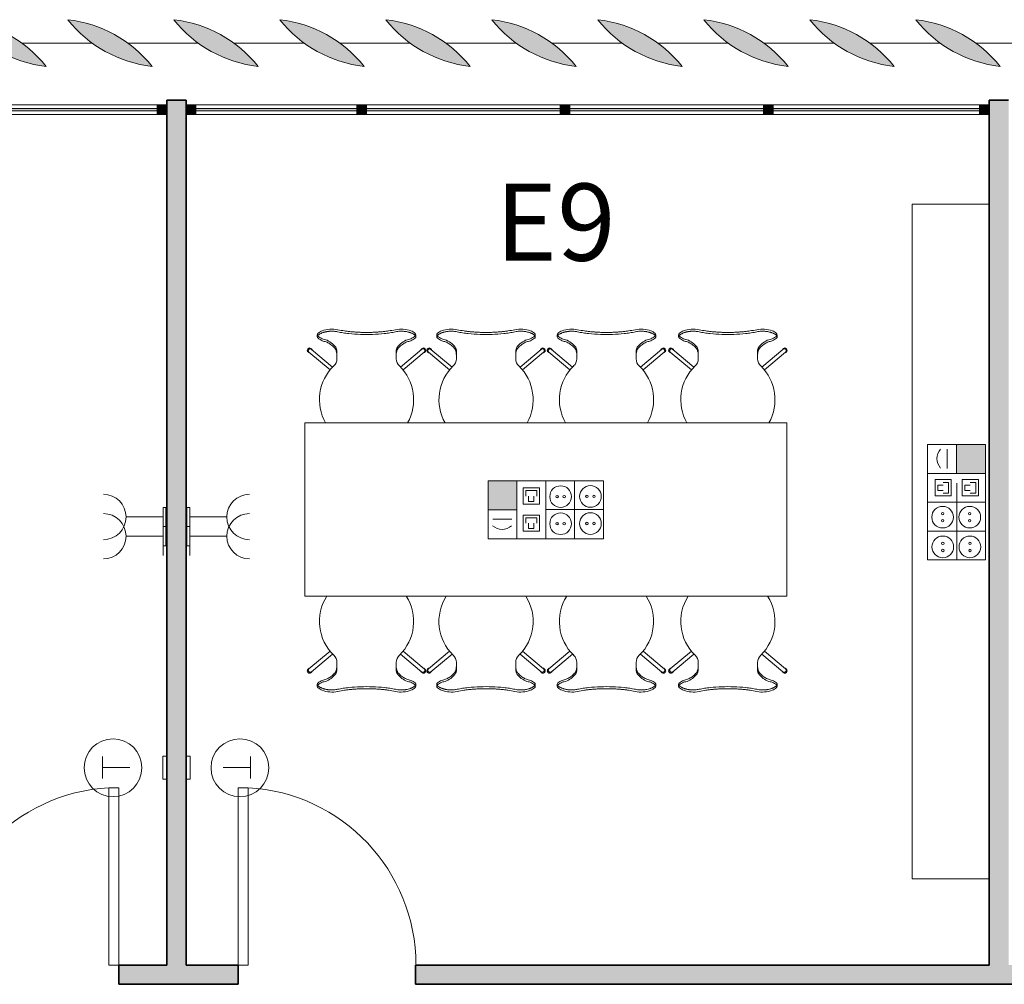
# Model space of a CAD drawing. Units: metres. Extents: x 427239 to 427634, y 4578322 to 4578457.
# Drawn here: x 427339 to 427344, y 4578421 to 4578426 of the extents above; entities that cross this region are included whole.
import ezdxf

# ---------------------------------------------------------------- set-up
doc = ezdxf.new("R2010")
doc.units = ezdxf.units.M
for name, color, linetype, lineweight in [('GV_HALL 2 - 00-Auxiliar Joinery', 251, 'Continuous', 9), ('GV_HALL 2 - 1-Joinery', 4, 'Continuous', 9), ('GV_HALL 2 - 1-Partition Wall', 2, 'Continuous', 35), ('GV_HALL 2 - 2-Furniture', 251, 'Continuous', 9), ('GV_HALL 2 - 2-Hatch Walls', 252, 'Continuous', 9), ('GV_HALL 2 - 2-Projection', 252, 'Continuous', 9), ('GV_HALL 2 - 5-Symbology MEP', 1, 'Continuous', 9), ('GV_HALL 2 - 5-Text Rooms', 1, 'Continuous', 9), ('GV_HALL 2 - 6-Electric Elements', 192, 'Continuous', 5)]:
    doc.layers.add(name, color=color, linetype=linetype, lineweight=lineweight)
doc.styles.add('Arial_2', font='arial.ttf', dxfattribs={"height": 0.4})

# ---------------------------------------------------------------- blocks, each defined once
blk = doc.blocks.new('EI-ELEC-EQPM-UNDF-Thermostat - EI-ELEC-EQPM-UNDF-Thermostat-V27-DWG-PV2_P2_R1270')
at = {"layer": 'GV_HALL 2 - 6-Electric Elements'}
for p, q in [((-0.06, 0.02), (0.06, 0.02)), ((-0.06, 0.02), (-0.06, 0)), ((0.06, 0.02), (0.06, 0)), ((0.06, 0), (-0.06, 0))]:
    blk.add_line(p, q, dxfattribs=at)
blk = doc.blocks.new('EI-ELEC-EQPM-UNDF-MonophasicTap_1F_Wall - EI-ELEC-EQPM-UNDF-MonophasicTap_1F_Wall-V3-DWG-PV2_P2_R1270')
at = {"layer": 'GV_HALL 2 - 6-Electric Elements'}
for p, q in [((-0.05, 0), (0.05, 0)), ((-0.05, 0), (-0.05, -0.015)), ((0.05, -0.015), (-0.05, -0.015)), ((0.05, 0), (0.05, -0.015))]:
    blk.add_line(p, q, dxfattribs=at)
blk = doc.blocks.new('EI-ELEC-EQPM-UNDF-Thermostat - EI-ELEC-EQPM-UNDF-Thermostat-V28-DWG-PV2_P2_R1270')
at = {"layer": 'GV_HALL 2 - 6-Electric Elements'}
for p, q in [((-0.06, 0), (0.06, 0)), ((-0.06, 0), (-0.06, -0.02)), ((0.06, -0.02), (-0.06, -0.02)), ((0.06, 0), (0.06, -0.02))]:
    blk.add_line(p, q, dxfattribs=at)
blk = doc.blocks.new('EI-ELEC-EQPM-UNDF-MonophasicTap_1F_Wall - EI-ELEC-EQPM-UNDF-MonophasicTap_1F_Wall-V6-DWG-PV2_P2_R1270')
at = {"layer": 'GV_HALL 2 - 6-Electric Elements'}
for p, q in [((-0.05, 0.015), (0.05, 0.015)), ((-0.05, 0.015), (-0.05, 0)), ((0.05, 0.015), (0.05, 0)), ((0.05, 0), (-0.05, 0))]:
    blk.add_line(p, q, dxfattribs=at)
blk = doc.blocks.new('PV2-EP-MEP_rvt-1-DWG-PV2_P2_R1270')
at = {"layer": 'GV_HALL 2 - 5-Symbology MEP'}
for points in [[(427344.3515, 4578424.2459), (427344.2006, 4578424.2459), (427344.2006, 4578424.0963), (427344.3515, 4578424.0963)], [(427341.9201, 4578424.0582), (427341.7705, 4578424.0582), (427341.7705, 4578423.9074), (427341.9201, 4578423.9074)]]:
    blk.add_hatch(color=256, dxfattribs=at).paths.add_polyline_path(points, flags=0)
for p, q in [((427344.0498, 4578423.6475), (427344.0498, 4578424.2459)), ((427344.0498, 4578424.2459), (427344.3515, 4578424.2459)), ((427344.0498, 4578424.2459), (427344.0498, 4578423.6475)), ((427344.2006, 4578424.2459), (427344.3515, 4578424.2459)), ((427344.2006, 4578424.0963), (427344.2006, 4578424.2459)), ((427344.3515, 4578424.2459), (427344.3515, 4578424.0963)), ((427344.3515, 4578424.2459), (427344.3515, 4578423.6475)), ((427344.3515, 4578423.6475), (427344.3515, 4578424.2459)), ((427344.1524, 4578424.123), (427344.1524, 4578424.2217)), ((427344.0498, 4578424.0963), (427344.3515, 4578424.0963)), ((427344.3515, 4578424.0963), (427344.2006, 4578424.0963)), ((427341.7705, 4578423.9074), (427341.7705, 4578424.0582)), ((427341.7705, 4578424.0582), (427341.9201, 4578424.0582)), ((427341.7705, 4578423.7565), (427341.7705, 4578424.0582)), ((427341.7705, 4578424.0582), (427342.3689, 4578424.0582)), ((427342.3689, 4578424.0582), (427341.7705, 4578424.0582)), ((427341.9201, 4578424.0582), (427341.9201, 4578423.9074)), ((427341.9201, 4578423.7565), (427341.9201, 4578424.0582)), ((427342.0697, 4578423.7565), (427342.0697, 4578424.0582)), ((427342.2193, 4578423.7565), (427342.2193, 4578424.0582)), ((427342.3689, 4578423.7565), (427342.3689, 4578424.0582)), ((427344.1739, 4578424.0642), (427344.0896, 4578424.0642)), ((427344.0896, 4578424.0642), (427344.0896, 4578423.9799)), ((427344.1036, 4578424.0361), (427344.1036, 4578424.008)), ((427344.1318, 4578424.0361), (427344.1036, 4578424.0361)), ((427344.1599, 4578424.0502), (427344.1318, 4578424.0502)), ((427344.1599, 4578423.9939), (427344.1599, 4578424.0502)), ((427344.1739, 4578423.9799), (427344.1739, 4578424.0642)), ((427344.2021, 4578423.9467), (427344.2021, 4578424.0467)), ((427344.2302, 4578423.9799), (427344.2302, 4578424.0642)), ((427344.2302, 4578424.0642), (427344.3146, 4578424.0642)), ((427344.2443, 4578424.0361), (427344.2724, 4578424.0361)), ((427344.2443, 4578424.008), (427344.2443, 4578424.0361)), ((427344.2724, 4578424.0502), (427344.3005, 4578424.0502)), ((427344.3005, 4578424.0502), (427344.3005, 4578423.9939)), ((427344.3146, 4578424.0642), (427344.3146, 4578423.9799)), ((427341.9522, 4578423.9369), (427341.9522, 4578424.0213)), ((427341.9522, 4578424.0213), (427342.0365, 4578424.0213)), ((427341.9662, 4578423.9791), (427341.9662, 4578424.0072)), ((427341.9662, 4578424.0072), (427342.0225, 4578424.0072)), ((427341.9803, 4578423.951), (427341.9803, 4578423.9791)), ((427342.0084, 4578423.9791), (427342.0084, 4578423.951)), ((427342.0225, 4578424.0072), (427342.0225, 4578423.9791)), ((427342.0365, 4578424.0213), (427342.0365, 4578423.9369)), ((427344.0896, 4578423.9799), (427344.1739, 4578423.9799)), ((427344.1036, 4578424.008), (427344.1318, 4578424.008)), ((427344.1318, 4578423.9939), (427344.1599, 4578423.9939)), ((427344.3146, 4578423.9799), (427344.2302, 4578423.9799)), ((427344.2724, 4578424.008), (427344.2443, 4578424.008)), ((427344.3005, 4578423.9939), (427344.2724, 4578423.9939)), ((427342.0365, 4578423.9369), (427341.9522, 4578423.9369)), ((427342.0084, 4578423.951), (427341.9803, 4578423.951)), ((427344.0498, 4578423.9467), (427344.3515, 4578423.9467)), ((427344.2021, 4578423.9467), (427344.3021, 4578423.9467)), ((427344.2021, 4578423.6475), (427344.2021, 4578423.9467)), ((427341.9201, 4578423.9074), (427341.7705, 4578423.9074)), ((427342.0365, 4578423.8807), (427341.9522, 4578423.8807)), ((427341.9522, 4578423.8807), (427341.9522, 4578423.7963)), ((427342.0365, 4578423.7963), (427342.0365, 4578423.8807)), ((427342.3689, 4578423.9088), (427342.0697, 4578423.9088)), ((427340.084, 4578423.8705), (427339.8922, 4578423.8705)), ((427340.084, 4578423.8705), (427339.984, 4578423.8705)), ((427340.084, 4578423.8705), (427340.084, 4578423.7705)), ((427340.2228, 4578423.8705), (427340.2228, 4578423.7705)), ((427340.2228, 4578423.8705), (427340.3228, 4578423.8705)), ((427340.2228, 4578423.8705), (427340.4147, 4578423.8705)), ((427341.8934, 4578423.8592), (427341.7947, 4578423.8592)), ((427342.0225, 4578423.8666), (427341.9662, 4578423.8666)), ((427341.9662, 4578423.8666), (427341.9662, 4578423.8385)), ((427341.9803, 4578423.8385), (427341.9803, 4578423.8103)), ((427342.0084, 4578423.8103), (427342.0084, 4578423.8385)), ((427342.0225, 4578423.8385), (427342.0225, 4578423.8666)), ((427341.9522, 4578423.7963), (427342.0365, 4578423.7963)), ((427341.9803, 4578423.8103), (427342.0084, 4578423.8103)), ((427344.0498, 4578423.7971), (427344.3515, 4578423.7971)), ((427340.084, 4578423.7705), (427339.8922, 4578423.7705)), ((427340.084, 4578423.7705), (427339.984, 4578423.7705)), ((427340.084, 4578423.7705), (427340.084, 4578423.6705)), ((427340.2228, 4578423.7705), (427340.2228, 4578423.6705)), ((427340.2228, 4578423.7705), (427340.3228, 4578423.7705)), ((427340.2228, 4578423.7705), (427340.4147, 4578423.7705)), ((427342.3689, 4578423.7565), (427341.7705, 4578423.7565)), ((427341.7705, 4578423.7565), (427342.3689, 4578423.7565)), ((427344.0498, 4578423.6475), (427344.3515, 4578423.6475)), ((427339.77, 4578422.513), (427339.77, 4578422.6278)), ((427340.5369, 4578422.513), (427340.5369, 4578422.6278)), ((427339.77, 4578422.5704), (427339.9115, 4578422.5704)), ((427340.5369, 4578422.5704), (427340.3953, 4578422.5704))]:
    blk.add_line(p, q, dxfattribs=at)
for centre in [(427342.3013, 4578423.9772), (427342.1468, 4578423.8356), (427344.1299, 4578423.7151)]:
    blk.add_circle(centre, 0.0562, dxfattribs=at)
for centre, start, end in [((427339.7742, 4578423.8705), 270, 90), ((427340.5326, 4578423.8705), 90, 270), ((427339.7742, 4578423.7705), 270, 90), ((427340.5326, 4578423.7705), 90, 270)]:
    blk.add_arc(centre, 0.1179, start, end, dxfattribs=at)
for centre, major_axis, start_param, end_param in [((427344.1731, 4578424.1736), (-0.032, 0.0662), 0.385108, 1.855927), ((427341.8428, 4578423.8798), (0.0724, 0.013), 3.799528, 5.270347)]:
    blk.add_ellipse(centre, major_axis=major_axis, ratio=1, start_param=start_param, end_param=end_param, dxfattribs=at)
for centre, major_axis in [((427342.1468, 4578423.9762), (0, 0.0562)), ((427342.1286, 4578423.9762), (0.00638, 0)), ((427342.1651, 4578423.9762), (0.00638, 0)), ((427342.283, 4578423.9772), (0.00638, 0)), ((427342.3195, 4578423.9772), (0, 0.00638)), ((427342.3013, 4578423.8366), (0.0562, 0)), ((427344.1289, 4578423.8696), (0, 0.0562)), ((427344.1289, 4578423.8878), (0, 0.00638)), ((427344.2695, 4578423.8696), (0.0562, 0)), ((427344.2695, 4578423.8878), (0, 0.00638)), ((427342.1286, 4578423.8356), (0.00638, 0)), ((427342.1651, 4578423.8356), (0.00638, 0)), ((427342.283, 4578423.8366), (0.00638, 0)), ((427342.3195, 4578423.8366), (0.00638, 0)), ((427344.1289, 4578423.8513), (0, 0.00638)), ((427344.2695, 4578423.8513), (0, 0.00638)), ((427344.1299, 4578423.7334), (0.00638, 0)), ((427344.2705, 4578423.7151), (0.0562, 0)), ((427344.2705, 4578423.7334), (0, 0.00638)), ((427344.1299, 4578423.6969), (0.00638, 0)), ((427344.2705, 4578423.6969), (0, 0.00638)), ((427339.8241, 4578422.5692), (0, 0.15)), ((427340.4827, 4578422.5692), (0, 0.15))]:
    blk.add_ellipse(centre, major_axis=major_axis, ratio=1, dxfattribs=at)
for name, p, rotation in [('EI-ELEC-EQPM-UNDF-MonophasicTap_1F_Wall - EI-ELEC-EQPM-UNDF-MonophasicTap_1F_Wall-V3-DWG-PV2_P2_R1270', (427340.099, 4578423.8705), 270.0000000000002), ('EI-ELEC-EQPM-UNDF-MonophasicTap_1F_Wall - EI-ELEC-EQPM-UNDF-MonophasicTap_1F_Wall-V6-DWG-PV2_P2_R1270', (427340.2078, 4578423.8705), 270.0000000000002), ('EI-ELEC-EQPM-UNDF-MonophasicTap_1F_Wall - EI-ELEC-EQPM-UNDF-MonophasicTap_1F_Wall-V3-DWG-PV2_P2_R1270', (427340.099, 4578423.7705), 270.0000000000002), ('EI-ELEC-EQPM-UNDF-MonophasicTap_1F_Wall - EI-ELEC-EQPM-UNDF-MonophasicTap_1F_Wall-V6-DWG-PV2_P2_R1270', (427340.2078, 4578423.7705), 270.0000000000002), ('EI-ELEC-EQPM-UNDF-Thermostat - EI-ELEC-EQPM-UNDF-Thermostat-V27-DWG-PV2_P2_R1270', (427340.1019, 4578422.5692), 89.99999999999925), ('EI-ELEC-EQPM-UNDF-Thermostat - EI-ELEC-EQPM-UNDF-Thermostat-V28-DWG-PV2_P2_R1270', (427340.2049, 4578422.5692), 90.0000000000013)]:
    blk.add_blockref(name, p, dxfattribs=dict(rotation=rotation))
blk = doc.blocks.new('PV2-EP-STR_rvt-1-DWG-PV2_P2_R1270')
at = {"layer": 'GV_HALL 2 - 2-Projection'}
for p, q in [((427339.7163, 4578426.3299), (427339.3507, 4578426.3299)), ((427340.2663, 4578426.3299), (427339.9007, 4578426.3299)), ((427340.8163, 4578426.3299), (427340.4507, 4578426.3299)), ((427341.3663, 4578426.3299), (427341.0007, 4578426.3299)), ((427341.9163, 4578426.3299), (427341.5507, 4578426.3299)), ((427342.4663, 4578426.3299), (427342.1007, 4578426.3299)), ((427343.0163, 4578426.3299), (427342.6507, 4578426.3299)), ((427343.5663, 4578426.3299), (427343.2007, 4578426.3299)), ((427344.1163, 4578426.3299), (427343.7507, 4578426.3299)), ((427344.6663, 4578426.3299), (427344.3007, 4578426.3299))]:
    blk.add_line(p, q, dxfattribs=at)
blk = doc.blocks.new('System Panel - A-WALL-CURTAIN-PANEL-GLASS-7186874-DWG-PV2_P2_R1270')
at = {"layer": 'GV_HALL 2 - 00-Auxiliar Joinery'}
blk.add_hatch(color=256, dxfattribs=at).paths.add_polyline_path([(0.5278, -0.006), (0.5278, 0.006), (-0.5278, 0.006), (-0.5278, -0.006)], flags=0)
at = {"layer": 'GV_HALL 2 - 1-Joinery'}
for p, q in [((0.5278, 0.006), (-0.5278, 0.006)), ((-0.5278, 0.006), (-0.5278, -0.006)), ((0.5278, -0.006), (0.5278, 0.006)), ((-0.5278, -0.006), (0.5278, -0.006))]:
    blk.add_line(p, q, dxfattribs=at)
blk = doc.blocks.new('Rectangular Mullion - 50mm x 50mm-7069886-DWG-PV2_P2_R1270')
at = {"layer": 'GV_HALL 2 - 00-Auxiliar Joinery'}
blk.add_hatch(color=256, dxfattribs=at).paths.add_polyline_path([(0, 0.025), (0, -0.025), (-0.05, -0.025), (-0.05, 0.025)], flags=0)
at = {"layer": 'GV_HALL 2 - 1-Joinery'}
for p, q in [((-0.05, 0.025), (0, 0.025)), ((-0.05, -0.025), (-0.05, 0.025)), ((0, 0.025), (0, -0.025)), ((0, -0.025), (-0.05, -0.025))]:
    blk.add_line(p, q, dxfattribs=at)
blk = doc.blocks.new('System Panel - A-WALL-CURTAIN-PANEL-GLASS-7186875-DWG-PV2_P2_R1270')
at = {"layer": 'GV_HALL 2 - 00-Auxiliar Joinery'}
blk.add_hatch(color=256, dxfattribs=at).paths.add_polyline_path([(0.4178, -0.006), (0.4178, 0.006), (-0.4178, 0.006), (-0.4178, -0.006)], flags=0)
at = {"layer": 'GV_HALL 2 - 1-Joinery'}
for p, q in [((0.4178, 0.006), (-0.4178, 0.006)), ((-0.4178, 0.006), (-0.4178, -0.006)), ((0.4178, -0.006), (0.4178, 0.006)), ((-0.4178, -0.006), (0.4178, -0.006))]:
    blk.add_line(p, q, dxfattribs=at)
blk = doc.blocks.new('System Panel - A-WALL-CURTAIN-PANEL-GLASS-7186860-DWG-PV2_P2_R1270')
at = {"layer": 'GV_HALL 2 - 00-Auxiliar Joinery'}
blk.add_hatch(color=256, dxfattribs=at).paths.add_polyline_path([(0.5028, -0.006), (0.5028, 0.006), (-0.5028, 0.006), (-0.5028, -0.006)], flags=0)
at = {"layer": 'GV_HALL 2 - 1-Joinery'}
for p, q in [((0.5028, 0.006), (-0.5028, 0.006)), ((-0.5028, 0.006), (-0.5028, -0.006)), ((0.5028, -0.006), (0.5028, 0.006)), ((-0.5028, -0.006), (0.5028, -0.006))]:
    blk.add_line(p, q, dxfattribs=at)
blk = doc.blocks.new('System Panel - A-WALL-CURTAIN-PANEL-GLASS-7186876-DWG-PV2_P2_R1270')
at = {"layer": 'GV_HALL 2 - 00-Auxiliar Joinery'}
blk.add_hatch(color=256, dxfattribs=at).paths.add_polyline_path([(0.5353, -0.006), (0.5353, 0.006), (-0.5353, 0.006), (-0.5353, -0.006), (-0.2439, -0.006)], flags=0)
at = {"layer": 'GV_HALL 2 - 1-Joinery'}
for p, q in [((0.5353, 0.006), (-0.5353, 0.006)), ((-0.5353, 0.006), (-0.5353, -0.006)), ((0.5353, -0.006), (0.5353, 0.006)), ((-0.5353, -0.006), (0.5353, -0.006))]:
    blk.add_line(p, q, dxfattribs=at)
blk = doc.blocks.new('Rectangular Mullion - 50mm x 50mm-7049997-DWG-PV2_P2_R1270')
at = {"layer": 'GV_HALL 2 - 00-Auxiliar Joinery'}
for p, q in [((427309.2114, 4578426.0086), (427308.2058, 4578426.0086)), ((427309.2114, 4578425.9586), (427308.2058, 4578425.9586))]:
    blk.add_line(p, q, dxfattribs=at)
blk = doc.blocks.new('Rectangular Mullion - 50mm x 50mm-7050247-DWG-PV2_P2_R1270')
at = {"layer": 'GV_HALL 2 - 00-Auxiliar Joinery'}
for p, q in [((427341.089, 4578426.0086), (427340.2534, 4578426.0086)), ((427341.089, 4578425.9586), (427340.2534, 4578425.9586))]:
    blk.add_line(p, q, dxfattribs=at)
blk = doc.blocks.new('Rectangular Mullion - 50mm x 50mm-7069143-DWG-PV2_P2_R1270')
at = {"layer": 'GV_HALL 2 - 00-Auxiliar Joinery'}
blk.add_hatch(color=256, dxfattribs=at).paths.add_polyline_path([(-0.05, 0.025), (-0.05, -0.025), (0, -0.025), (0, 0.025)], flags=0)
at = {"layer": 'GV_HALL 2 - 1-Joinery'}
for p, q in [((0, 0.025), (-0.05, 0.025)), ((-0.05, 0.025), (-0.05, -0.025)), ((0, -0.025), (0, 0.025)), ((-0.05, -0.025), (0, -0.025))]:
    blk.add_line(p, q, dxfattribs=at)
blk = doc.blocks.new('Rectangular Mullion - 50mm x 50mm-7186858-DWG-PV2_P2_R1270')
at = {"layer": 'GV_HALL 2 - 00-Auxiliar Joinery'}
blk.add_hatch(color=256, dxfattribs=at).paths.add_polyline_path([(0.025, 0.025), (0.025, -0.025), (-0.025, -0.025), (-0.025, 0.025)], flags=0)
at = {"layer": 'GV_HALL 2 - 1-Joinery'}
for p, q in [((-0.025, 0.025), (0.025, 0.025)), ((-0.025, -0.025), (-0.025, 0.025)), ((0.025, 0.025), (0.025, -0.025)), ((0.025, -0.025), (-0.025, -0.025))]:
    blk.add_line(p, q, dxfattribs=at)
blk = doc.blocks.new('A-DOOR-SINGLEDOOR - A-DOOR-SINGLEDOOR_WHITE_2440x900-7009005-DWG-PV2_P2_R1270')
at = {"layer": 'GV_HALL 2 - 1-Joinery'}
for p, q in [((0.409, 0.05), (0.409, 0.9703)), ((0.46, 0.9703), (0.409, 0.9703)), ((0.46, 0.05), (0.46, 0.9703)), ((0.46, 0.05), (0.409, 0.05))]:
    blk.add_line(p, q, dxfattribs=at)
blk.add_arc((0.46, 0.05), 0.9217, 93.172, 180, dxfattribs=at)
blk = doc.blocks.new('A-DOOR-SINGLEDOOR - A-DOOR-SINGLEDOOR_WHITE_2440x900-7013524-DWG-PV2_P2_R1270')
at = {"layer": 'GV_HALL 2 - 1-Joinery'}
for p, q in [((0.409, -0.05), (0.409, -0.9703)), ((0.46, -0.05), (0.409, -0.05)), ((0.46, -0.05), (0.46, -0.9703)), ((0.46, -0.9703), (0.409, -0.9703))]:
    blk.add_line(p, q, dxfattribs=at)
blk.add_arc((0.46, -0.05), 0.9217, 180, 266.828, dxfattribs=at)
blk = doc.blocks.new('Rectangular Mullion - 50mm x 50mm-7056361-DWG-PV2_P2_R1270')
at = {"layer": 'GV_HALL 2 - 00-Auxiliar Joinery'}
for p, q in [((427340.0534, 4578426.0086), (427338.9978, 4578426.0086)), ((427340.0534, 4578425.9586), (427338.9978, 4578425.9586))]:
    blk.add_line(p, q, dxfattribs=at)
blk = doc.blocks.new('Rectangular Mullion - 50mm x 50mm-7056365-DWG-PV2_P2_R1270')
at = {"layer": 'GV_HALL 2 - 00-Auxiliar Joinery'}
for p, q in [((427344.3208, 4578426.0086), (427343.2502, 4578426.0086)), ((427344.3208, 4578425.9586), (427343.2502, 4578425.9586))]:
    blk.add_line(p, q, dxfattribs=at)
blk = doc.blocks.new('A-FURNITURE-OFFICETABLE - A-FURNITURE-OFFICETABLE_2500X900-6919369-DWG-PV2_P2_R1270')
at = {"layer": 'GV_HALL 2 - 2-Furniture'}
for p, q in [((-1.25, -0.45), (-1.25, 0.45)), ((-1.25, 0.45), (1.25, 0.45)), ((1.25, 0.45), (1.25, -0.45)), ((1.25, -0.45), (-1.25, -0.45))]:
    blk.add_line(p, q, dxfattribs=at)
blk = doc.blocks.new('A-FURNITURE-CHAIR - A-FURNITURE-CHAIR-10078186-DWG-PV2_P2_R1270')
at = {"layer": 'GV_HALL 2 - 2-Furniture'}
for p, q in [((-0.2987, 0.119), (-0.1895, 0.2106)), ((0.2987, 0.119), (0.1895, 0.2106)), ((-0.1763, 0.1956), (-0.2859, 0.1036)), ((0.1763, 0.1956), (0.2859, 0.1036)), ((-0.1539, 0.1332), (-0.1539, 0.1525)), ((-0.1539, 0.1083), (-0.1539, 0.1332)), ((0.1539, 0.1332), (0.1539, 0.1525)), ((0.1539, 0.1332), (0.1539, 0.1083)), ((-0.2557, 0.0293), (-0.2557, 0.0393)), ((0.2557, 0.0293), (0.2557, 0.0393))]:
    blk.add_line(p, q, dxfattribs=at)
for centre, radius, start, end in [((0, 0.3649), 0.2444, 147.5803, 225.8564), ((0, 0.3649), 0.2444, 314.1436, 32.4197), ((-0.1798, 0.1417), 0.1433, 249.2601, 282.0778), ((0.1798, 0.1417), 0.1433, 257.9222, 290.7399)]:
    blk.add_arc(centre, radius, start, end, dxfattribs=at)
for centre, major_axis, ratio, start_param, end_param in [((-0.2039, 0.1525), (0.0472, 0.0164), 1, 5.949242, 6.782277), ((0.2039, 0.1525), (-0.0472, 0.0164), 1, 5.784093, 6.617128), ((-0.2956, 0.1085), (0.0086, 0.00837), 1, 1.312312, 4.82335), ((-0.2923, 0.1113), (-0.0058, 0.0105), 1, 5.891381, 10.204345), ((-0.2923, 0.1113), (0.00423, 0.00906), 1, 1.134464, 4.276057), ((-0.1684, 0.1438), (0, 0.0578), 0.319125, 3.486574, 4.051781), ((0.1684, 0.1438), (0, 0.0578), 0.319125, 2.231404, 2.796612), ((0.2923, 0.1113), (0.0058, 0.0105), 1, 2.362026, 6.67499), ((0.2923, 0.1113), (-0.00423, 0.00906), 1, 2.007129, 5.148721), ((0.2956, 0.1085), (-0.0086, 0.00837), 1, 1.459835, 4.970873), ((-0.1955, -0.0249), (0.0325, 0.0845), 1, 0.758927, 1.03853), ((-0.2061, -0.0004), (0.0627, 0.0122), 1, 1.588163, 1.762884), ((-0.2075, -0.4913), (0, 0.5447), 0.319125, 0.067081, 0.127439), ((-0.2332, 0.7089), (0, 0.6583), 0.319125, 3.208674, 3.486574), ((0.2332, 0.7089), (0, 0.6583), 0.319125, 2.796612, 3.074511), ((0.2075, -0.4913), (0, 0.5447), 0.319125, 6.155746, 6.216104), ((0.2061, -0.0004), (-0.0627, 0.0122), 1, 4.5203, 4.695021), ((0.1955, -0.0249), (-0.0325, 0.0845), 1, 5.244656, 5.524259), ((-0.2427, 0.0298), (0.0131, 0.0005), 1, 3.136058, 3.965556), ((-0.2058, -0.5332), (0, 0.5869), 0.319125, 0.127439, 0.260291), ((-0.206, 0.0726), (0.0661, 0.0212), 1, 3.693714, 4.040002), ((0.2058, -0.5332), (0, 0.5869), 0.319125, 6.022902, 6.155746), ((0.206, 0.0726), (-0.0661, 0.0212), 1, 2.243182, 2.58947), ((0.2427, 0.0298), (-0.0131, 0.0005), 1, 2.317629, 3.147127)]:
    blk.add_ellipse(centre, major_axis=major_axis, ratio=ratio, start_param=start_param, end_param=end_param, dxfattribs=at)
for points in [[(-0.1632, 0.0989), (-0.1624, 0.0998), (-0.1609, 0.102), (-0.1588, 0.1065), (-0.1571, 0.112), (-0.1556, 0.1185), (-0.1545, 0.1256), (-0.154, 0.1306), (-0.1539, 0.1332)], [(0.1632, 0.0989), (0.1624, 0.0998), (0.1609, 0.102), (0.1588, 0.1065), (0.1571, 0.112), (0.1556, 0.1185), (0.1545, 0.1256), (0.154, 0.1306), (0.1539, 0.1332)], [(-0.2194, 0.0621), (-0.213, 0.0634), (-0.2003, 0.068), (-0.1815, 0.0803), (-0.1693, 0.0921), (-0.1632, 0.0989)], [(0.2194, 0.0621), (0.213, 0.0634), (0.2003, 0.068), (0.1815, 0.0803), (0.1693, 0.0921), (0.1632, 0.0989)]]:
    blk.add_open_spline(points, degree=3, dxfattribs=at)
for points, knots in [([(-0.1499, 0.0126), (-0.153, 0.0119), (-0.1592, 0.0108), (-0.1687, 0.0098), (-0.177, 0.0094), (-0.1837, 0.0094), (-0.1886, 0.0096), (-0.1935, 0.0099), (-0.1984, 0.0104), (-0.2032, 0.0111), (-0.2078, 0.0118), (-0.2123, 0.0127), (-0.2167, 0.0138), (-0.2209, 0.0149), (-0.2252, 0.0162), (-0.2296, 0.0178), (-0.234, 0.0195), (-0.238, 0.0214), (-0.2429, 0.024), (-0.247, 0.0267), (-0.2502, 0.0294), (-0.2522, 0.0314), (-0.2538, 0.0335), (-0.2553, 0.0361), (-0.2564, 0.0406), (-0.2544, 0.044), (-0.2518, 0.046)], [0, 0, 0, 0, 0.055556, 0.111111, 0.166667, 0.194444, 0.222222, 0.25, 0.277778, 0.305556, 0.333333, 0.361111, 0.388889, 0.416667, 0.444444, 0.479167, 0.513889, 0.548611, 0.583333, 0.652778, 0.6875, 0.722222, 0.756944, 0.791667, 0.861111, 1, 1, 1, 1]), ([(0.1499, 0.0126), (0.1406, 0.0146), (0.1217, 0.018), (0.0823, 0.0231), (0.0312, 0.0266), (-0.0312, 0.0266), (-0.0823, 0.0231), (-0.1217, 0.018), (-0.1406, 0.0146), (-0.1499, 0.0126)], [0, 0, 0, 0, 0.1, 0.2, 0.4, 0.6, 0.8, 0.9, 1, 1, 1, 1]), ([(0.1499, 0.0015), (0.138, 0.0039), (0.1201, 0.0071), (0.0956, 0.0104), (0.077, 0.0124), (0.0581, 0.0139), (0.0388, 0.015), (0.0226, 0.0155), (0.0096, 0.0157), (-0.0032, 0.0157), (-0.0193, 0.0156), (-0.0388, 0.015), (-0.0581, 0.0139), (-0.077, 0.0124), (-0.0956, 0.0104), (-0.1201, 0.0071), (-0.138, 0.0039), (-0.1499, 0.0015)], [0, 0, 0, 0, 0.125, 0.1875, 0.25, 0.3125, 0.375, 0.4375, 0.46875, 0.5, 0.5625, 0.625, 0.6875, 0.75, 0.8125, 0.875, 1, 1, 1, 1]), ([(0.2518, 0.046), (0.2528, 0.0452), (0.2545, 0.0435), (0.2558, 0.0408), (0.2558, 0.0383), (0.2552, 0.0362), (0.2545, 0.0347), (0.2535, 0.0331), (0.2522, 0.0314), (0.2506, 0.0298), (0.2482, 0.0276), (0.2444, 0.0249), (0.2396, 0.0222), (0.2348, 0.0199), (0.2305, 0.0181), (0.2259, 0.0164), (0.2193, 0.0144), (0.212, 0.0126), (0.2044, 0.0112), (0.1984, 0.0104), (0.1923, 0.0098), (0.1862, 0.0095), (0.1799, 0.0094), (0.1715, 0.0096), (0.1615, 0.0105), (0.1537, 0.0118), (0.1499, 0.0126)], [0, 0, 0, 0, 0.055556, 0.111111, 0.166667, 0.194444, 0.222222, 0.25, 0.277778, 0.305556, 0.333333, 0.388889, 0.444444, 0.479167, 0.513889, 0.548611, 0.583333, 0.652778, 0.6875, 0.722222, 0.756944, 0.791667, 0.826389, 0.861111, 0.930556, 1, 1, 1, 1])]:
    blk.add_open_spline(points, degree=3, knots=knots, dxfattribs=at)
blk = doc.blocks.new('A-FURNITURE-CHAIR - A-FURNITURE-CHAIR-6920899-DWG-PV2_P2_R1270')
at = {"layer": 'GV_HALL 2 - 2-Furniture'}
for p, q in [((-0.2557, -0.0293), (-0.2557, -0.0393)), ((0.2557, -0.0293), (0.2557, -0.0393)), ((-0.2987, -0.119), (-0.1895, -0.2106)), ((-0.1763, -0.1956), (-0.2859, -0.1036)), ((-0.1539, -0.1083), (-0.1539, -0.1332)), ((-0.1539, -0.1332), (-0.1539, -0.1525)), ((0.1539, -0.1332), (0.1539, -0.1083)), ((0.1539, -0.1332), (0.1539, -0.1525)), ((0.1763, -0.1956), (0.2859, -0.1036)), ((0.2987, -0.119), (0.1895, -0.2106))]:
    blk.add_line(p, q, dxfattribs=at)
for centre, radius, start, end in [((-0.1798, -0.1417), 0.1433, 77.9222, 110.7399), ((0.1798, -0.1417), 0.1433, 69.2601, 102.0778), ((0, -0.3649), 0.2444, 134.1436, 209.4907), ((0, -0.3649), 0.2444, 330.5093, 45.8564)]:
    blk.add_arc(centre, radius, start, end, dxfattribs=at)
for centre, major_axis, ratio, start_param, end_param in [((-0.2427, -0.0298), (-0.0131, 0.0005), 1, 5.459221, 6.28872), ((-0.2058, 0.5332), (0, 0.5869), 0.319125, 2.881302, 3.014154), ((-0.1955, 0.0249), (-0.0325, 0.0845), 1, 2.103063, 2.382666), ((-0.206, -0.0726), (-0.0661, 0.0212), 1, 5.384775, 5.731063), ((-0.2075, 0.4913), (0, 0.5447), 0.319125, 3.014154, 3.074511), ((0.2075, 0.4913), (0, 0.5447), 0.319125, 3.208674, 3.269032), ((0.2058, 0.5332), (0, 0.5869), 0.319125, 3.269032, 3.401876), ((0.1955, 0.0249), (0.0325, 0.0845), 1, 3.90052, 4.180123), ((0.206, -0.0726), (0.0661, 0.0212), 1, 0.552122, 0.89841), ((0.2427, -0.0298), (0.0131, 0.0005), 1, 6.27765, 7.107149), ((-0.2956, -0.1085), (-0.0086, 0.00837), 1, 4.601428, 8.112466), ((-0.2923, -0.1113), (0.0058, 0.0105), 1, 5.503619, 9.816583), ((-0.2923, -0.1113), (-0.00423, 0.00906), 1, 5.148721, 8.290314), ((-0.2061, 0.0004), (-0.0627, 0.0122), 1, 1.378708, 1.553429), ((-0.2332, -0.7089), (0, 0.6583), 0.319125, 5.938204, 6.216104), ((-0.1684, -0.1438), (0, 0.0578), 0.319125, 5.372997, 5.938204), ((0.1684, -0.1438), (0, 0.0578), 0.319125, 0.344981, 0.910188), ((0.2332, -0.7089), (0, 0.6583), 0.319125, 0.067081, 0.344981), ((0.2061, 0.0004), (0.0627, 0.0122), 1, 4.729756, 4.904477), ((0.2923, -0.1113), (-0.0058, 0.0105), 1, 2.749788, 7.062752), ((0.2923, -0.1113), (0.00423, 0.00906), 1, 4.276057, 7.417649), ((0.2956, -0.1085), (0.0086, 0.00837), 1, 4.453905, 7.964943), ((-0.2039, -0.1525), (-0.0472, 0.0164), 1, 2.6425, 3.475536), ((0.2039, -0.1525), (0.0472, 0.0164), 1, 2.807649, 3.640684)]:
    blk.add_ellipse(centre, major_axis=major_axis, ratio=ratio, start_param=start_param, end_param=end_param, dxfattribs=at)
for points, knots in [([(-0.1499, -0.0126), (-0.153, -0.0119), (-0.1592, -0.0108), (-0.1687, -0.0098), (-0.177, -0.0094), (-0.1837, -0.0094), (-0.1886, -0.0096), (-0.1935, -0.0099), (-0.1984, -0.0104), (-0.2032, -0.0111), (-0.2078, -0.0118), (-0.2123, -0.0127), (-0.2167, -0.0138), (-0.2209, -0.0149), (-0.2252, -0.0162), (-0.2296, -0.0178), (-0.234, -0.0195), (-0.238, -0.0214), (-0.2429, -0.024), (-0.247, -0.0267), (-0.2502, -0.0294), (-0.2522, -0.0314), (-0.2538, -0.0335), (-0.2553, -0.0361), (-0.2564, -0.0406), (-0.2544, -0.044), (-0.2518, -0.046)], [0, 0, 0, 0, 0.055556, 0.111111, 0.166667, 0.194444, 0.222222, 0.25, 0.277778, 0.305556, 0.333333, 0.361111, 0.388889, 0.416667, 0.444444, 0.479167, 0.513889, 0.548611, 0.583333, 0.652778, 0.6875, 0.722222, 0.756944, 0.791667, 0.861111, 1, 1, 1, 1]), ([(0.1499, -0.0015), (0.138, -0.0039), (0.1201, -0.0071), (0.0956, -0.0104), (0.077, -0.0124), (0.0581, -0.0139), (0.0388, -0.015), (0.0226, -0.0155), (0.0096, -0.0157), (-0.0032, -0.0157), (-0.0193, -0.0156), (-0.0388, -0.015), (-0.0581, -0.0139), (-0.077, -0.0124), (-0.0956, -0.0104), (-0.1201, -0.0071), (-0.138, -0.0039), (-0.1499, -0.0015)], [0, 0, 0, 0, 0.125, 0.1875, 0.25, 0.3125, 0.375, 0.4375, 0.46875, 0.5, 0.5625, 0.625, 0.6875, 0.75, 0.8125, 0.875, 1, 1, 1, 1]), ([(0.1499, -0.0126), (0.1406, -0.0146), (0.1217, -0.018), (0.0823, -0.0231), (0.0312, -0.0266), (-0.0312, -0.0266), (-0.0823, -0.0231), (-0.1217, -0.018), (-0.1406, -0.0146), (-0.1499, -0.0126)], [0, 0, 0, 0, 0.1, 0.2, 0.4, 0.6, 0.8, 0.9, 1, 1, 1, 1]), ([(0.2518, -0.046), (0.2528, -0.0452), (0.2545, -0.0435), (0.2558, -0.0408), (0.2558, -0.0383), (0.2552, -0.0362), (0.2545, -0.0347), (0.2535, -0.0331), (0.2522, -0.0314), (0.2506, -0.0298), (0.2482, -0.0276), (0.2444, -0.0249), (0.2396, -0.0222), (0.2348, -0.0199), (0.2305, -0.0181), (0.2259, -0.0164), (0.2193, -0.0144), (0.212, -0.0126), (0.2044, -0.0112), (0.1984, -0.0104), (0.1923, -0.0098), (0.1862, -0.0095), (0.1799, -0.0094), (0.1715, -0.0096), (0.1615, -0.0105), (0.1537, -0.0118), (0.1499, -0.0126)], [0, 0, 0, 0, 0.055556, 0.111111, 0.166667, 0.194444, 0.222222, 0.25, 0.277778, 0.305556, 0.333333, 0.388889, 0.444444, 0.479167, 0.513889, 0.548611, 0.583333, 0.652778, 0.6875, 0.722222, 0.756944, 0.791667, 0.826389, 0.861111, 0.930556, 1, 1, 1, 1])]:
    blk.add_open_spline(points, degree=3, knots=knots, dxfattribs=at)
for points in [[(-0.2194, -0.0621), (-0.213, -0.0634), (-0.2003, -0.068), (-0.1815, -0.0803), (-0.1693, -0.0921), (-0.1632, -0.0989)], [(-0.1632, -0.0989), (-0.1624, -0.0998), (-0.1609, -0.102), (-0.1588, -0.1065), (-0.1571, -0.112), (-0.1556, -0.1185), (-0.1545, -0.1256), (-0.154, -0.1306), (-0.1539, -0.1332)], [(0.1632, -0.0989), (0.1624, -0.0998), (0.1609, -0.102), (0.1588, -0.1065), (0.1571, -0.112), (0.1556, -0.1185), (0.1545, -0.1256), (0.154, -0.1306), (0.1539, -0.1332)], [(0.2194, -0.0621), (0.213, -0.0634), (0.2003, -0.068), (0.1815, -0.0803), (0.1693, -0.0921), (0.1632, -0.0989)]]:
    blk.add_open_spline(points, degree=3, dxfattribs=at)
blk = doc.blocks.new('A-FURNITURE-DRAWER - A-FURNITURE-DRAWER_3500-7074456-DWG-PV2_P2_R1270')
at = {"layer": 'GV_HALL 2 - 2-Furniture'}
for p, q in [((1.7653, 0.1609), (-1.7347, 0.1609)), ((-1.7347, 0.1609), (-1.7347, -0.2391)), ((1.7653, -0.2391), (1.7653, 0.1609))]:
    blk.add_line(p, q, dxfattribs=at)
blk = doc.blocks.new('Rectangular Mullion - Lattice-7187971-DWG-PV2_P2_R1270')
at = {"layer": 'GV_HALL 2 - 00-Auxiliar Joinery'}
blk.add_hatch(color=256, dxfattribs=at).paths.add_polyline_path([(0.2187, 0.1212), (0.1613, 0.0578), (0.0961, 0.0025), (0.0242, -0.0437), (-0.0531, -0.0802), (-0.1345, -0.1061), (-0.2187, -0.1212), (-0.1613, -0.0578), (-0.0961, -0.0025), (-0.0242, 0.0437), (0.0531, 0.0802), (0.1345, 0.1061)], flags=0)
at = {"layer": 'GV_HALL 2 - 1-Joinery'}
for centre, start, end in [((-0.2909, 0.5248), 276.3801, 321.6199), ((0.2909, -0.5248), 96.3801, 141.6199)]:
    blk.add_arc(centre, 0.65, start, end, dxfattribs=at)
blk = doc.blocks.new('PV2-EP-ARC_rvt-1-DWG-PV2_P2_R1270')
at = {"layer": 'GV_HALL 2 - 2-Hatch Walls'}
for points in [[(427340.2034, 4578424.5022), (427340.2034, 4578426.0336), (427340.1034, 4578426.0336), (427340.1034, 4578421.5455), (427340.2034, 4578421.5455), (427340.2034, 4578423.2274)], [(427344.4708, 4578421.5455), (427344.4708, 4578426.0336), (427344.3708, 4578426.0336), (427344.3708, 4578421.5455)]]:
    blk.add_hatch(color=256, dxfattribs=at).paths.add_polyline_path(points, flags=0)
h = blk.add_hatch(color=256, dxfattribs=at)
h.paths.add_polyline_path([(427378.5396, 4578421.5455), (427375.5193, 4578421.5455), (427375.5193, 4578421.4455), (427378.5396, 4578421.4455)], flags=0)
h.paths.add_polyline_path([(427374.5993, 4578421.5455), (427373.8793, 4578421.5455), (427373.8793, 4578421.4455), (427374.5993, 4578421.4455)], flags=0)
h.paths.add_polyline_path([(427372.9593, 4578421.4455), (427372.9593, 4578421.5455), (427366.9593, 4578421.5455), (427366.9593, 4578421.4455), (427372.045, 4578421.4455)], flags=0)
h.paths.add_polyline_path([(427366.0393, 4578421.4455), (427366.0393, 4578421.5455), (427365.3793, 4578421.5455), (427365.3793, 4578421.4455)], flags=0)
h.paths.add_polyline_path([(427364.4593, 4578421.4455), (427364.4593, 4578421.5455), (427358.4643, 4578421.5455), (427358.4643, 4578421.4455), (427361.985, 4578421.4455)], flags=0)
h.paths.add_polyline_path([(427357.5443, 4578421.5455), (427356.8643, 4578421.5455), (427356.8643, 4578421.4455), (427357.5443, 4578421.4455)], flags=0)
h.paths.add_polyline_path([(427355.9443, 4578421.4455), (427355.9443, 4578421.5455), (427349.9443, 4578421.5455), (427349.9443, 4578421.4455), (427355.2783, 4578421.4455)], flags=0)
h.paths.add_polyline_path([(427349.0243, 4578421.5455), (427348.3843, 4578421.5455), (427348.3843, 4578421.4455), (427349.0243, 4578421.4455)], flags=0)
h.paths.add_polyline_path([(427347.4643, 4578421.4455), (427347.4643, 4578421.5455), (427341.3943, 4578421.5455), (427341.3943, 4578421.4455), (427345.2183, 4578421.4455)], flags=0)
h.paths.add_polyline_path([(427340.4743, 4578421.5455), (427339.8543, 4578421.5455), (427339.8543, 4578421.4455), (427340.4743, 4578421.4455)], flags=0)
h.paths.add_polyline_path([(427338.9343, 4578421.5455), (427332.902, 4578421.5455), (427332.902, 4578421.4455), (427338.9343, 4578421.4455)], flags=0)
h.paths.add_polyline_path([(427331.982, 4578421.5455), (427331.377, 4578421.5455), (427331.377, 4578421.4455), (427331.982, 4578421.4455)], flags=0)
h.paths.add_polyline_path([(427330.457, 4578421.4455), (427330.457, 4578421.5455), (427324.362, 4578421.5455), (427324.362, 4578421.4455), (427328.4515, 4578421.4455)], flags=0)
h.paths.add_polyline_path([(427323.442, 4578421.5455), (427322.842, 4578421.5455), (427322.842, 4578421.4455), (427323.442, 4578421.4455)], flags=0)
h.paths.add_polyline_path([(427321.922, 4578421.5455), (427315.842, 4578421.5455), (427315.842, 4578421.4455), (427321.922, 4578421.4455)], flags=0)
h.paths.add_polyline_path([(427314.922, 4578421.4455), (427314.922, 4578421.5455), (427314.307, 4578421.5455), (427314.307, 4578421.4455)], flags=0)
h.paths.add_polyline_path([(427313.387, 4578421.4455), (427313.387, 4578421.5455), (427310.027, 4578421.5455), (427310.027, 4578421.4455), (427311.6848, 4578421.4455)], flags=0)
h.paths.add_polyline_path([(427309.107, 4578421.4455), (427309.107, 4578421.5455), (427308.2396, 4578421.5455), (427308.2396, 4578421.4455), (427308.3314, 4578421.4455)], flags=0)
at = {"layer": 'GV_HALL 2 - 1-Partition Wall'}
for p, q in [((427340.2034, 4578426.0336), (427340.1034, 4578426.0336)), ((427340.1034, 4578426.0336), (427340.1034, 4578421.5455)), ((427340.2034, 4578421.5455), (427340.2034, 4578426.0336)), ((427344.4708, 4578426.0336), (427344.3708, 4578426.0336)), ((427344.3708, 4578426.0336), (427344.3708, 4578421.5455)), ((427340.1034, 4578421.5455), (427339.8543, 4578421.5455)), ((427339.8543, 4578421.5455), (427339.8543, 4578421.4455)), ((427340.4743, 4578421.5455), (427340.2034, 4578421.5455)), ((427340.4743, 4578421.4455), (427340.4743, 4578421.5455)), ((427344.3708, 4578421.5455), (427341.3943, 4578421.5455)), ((427341.3943, 4578421.5455), (427341.3943, 4578421.4455)), ((427339.8543, 4578421.4455), (427340.4743, 4578421.4455)), ((427341.3943, 4578421.4455), (427347.4643, 4578421.4455))]:
    blk.add_line(p, q, dxfattribs=at)
at = {"extrusion": (0, 0, -1), "rotation": 180}
for name, p in [('Rectangular Mullion - Lattice-7187971-DWG-PV2_P2_R1270', (-427339.2585, 4578426.3299)), ('Rectangular Mullion - Lattice-7187971-DWG-PV2_P2_R1270', (-427339.8085, 4578426.3299)), ('Rectangular Mullion - Lattice-7187971-DWG-PV2_P2_R1270', (-427340.3585, 4578426.3299)), ('Rectangular Mullion - Lattice-7187971-DWG-PV2_P2_R1270', (-427340.9085, 4578426.3299)), ('Rectangular Mullion - Lattice-7187971-DWG-PV2_P2_R1270', (-427341.4585, 4578426.3299)), ('Rectangular Mullion - Lattice-7187971-DWG-PV2_P2_R1270', (-427342.0085, 4578426.3299)), ('Rectangular Mullion - Lattice-7187971-DWG-PV2_P2_R1270', (-427342.5585, 4578426.3299)), ('Rectangular Mullion - Lattice-7187971-DWG-PV2_P2_R1270', (-427343.1085, 4578426.3299)), ('Rectangular Mullion - Lattice-7187971-DWG-PV2_P2_R1270', (-427343.6585, 4578426.3299)), ('Rectangular Mullion - Lattice-7187971-DWG-PV2_P2_R1270', (-427344.2085, 4578426.3299)), ('Rectangular Mullion - 50mm x 50mm-7069886-DWG-PV2_P2_R1270', (-427340.1034, 4578425.9836)), ('Rectangular Mullion - 50mm x 50mm-7186858-DWG-PV2_P2_R1270', (-427341.114, 4578425.9836)), ('Rectangular Mullion - 50mm x 50mm-7186858-DWG-PV2_P2_R1270', (-427342.1696, 4578425.9836)), ('Rectangular Mullion - 50mm x 50mm-7186858-DWG-PV2_P2_R1270', (-427343.2252, 4578425.9836)), ('Rectangular Mullion - 50mm x 50mm-7069886-DWG-PV2_P2_R1270', (-427344.3708, 4578425.9836))]:
    blk.add_blockref(name, p, dxfattribs=at)
for name, p in [('Rectangular Mullion - 50mm x 50mm-7056361-DWG-PV2_P2_R1270', (0, 0)), ('System Panel - A-WALL-CURTAIN-PANEL-GLASS-7186874-DWG-PV2_P2_R1270', (427339.5256, 4578425.9836)), ('Rectangular Mullion - 50mm x 50mm-7050247-DWG-PV2_P2_R1270', (0, 0)), ('System Panel - A-WALL-CURTAIN-PANEL-GLASS-7186875-DWG-PV2_P2_R1270', (427340.6712, 4578425.9836)), ('Rectangular Mullion - 50mm x 50mm-7049997-DWG-PV2_P2_R1270', (32.9332, 0)), ('System Panel - A-WALL-CURTAIN-PANEL-GLASS-7186860-DWG-PV2_P2_R1270', (427341.6418, 4578425.9836)), ('Rectangular Mullion - 50mm x 50mm-7049997-DWG-PV2_P2_R1270', (33.9888, 0)), ('System Panel - A-WALL-CURTAIN-PANEL-GLASS-7186860-DWG-PV2_P2_R1270', (427342.6974, 4578425.9836)), ('Rectangular Mullion - 50mm x 50mm-7056365-DWG-PV2_P2_R1270', (0, 0)), ('System Panel - A-WALL-CURTAIN-PANEL-GLASS-7186876-DWG-PV2_P2_R1270', (427343.7855, 4578425.9836)), ('A-FURNITURE-CHAIR - A-FURNITURE-CHAIR-6920899-DWG-PV2_P2_R1270', (427341.1397, 4578424.844)), ('A-FURNITURE-CHAIR - A-FURNITURE-CHAIR-6920899-DWG-PV2_P2_R1270', (427341.7597, 4578424.844)), ('A-FURNITURE-CHAIR - A-FURNITURE-CHAIR-6920899-DWG-PV2_P2_R1270', (427342.3847, 4578424.844)), ('A-FURNITURE-CHAIR - A-FURNITURE-CHAIR-6920899-DWG-PV2_P2_R1270', (427343.0147, 4578424.844)), ('A-FURNITURE-OFFICETABLE - A-FURNITURE-OFFICETABLE_2500X900-6919369-DWG-PV2_P2_R1270', (427342.0697, 4578423.9088)), ('A-FURNITURE-CHAIR - A-FURNITURE-CHAIR-10078186-DWG-PV2_P2_R1270', (427341.1397, 4578422.9636)), ('A-FURNITURE-CHAIR - A-FURNITURE-CHAIR-10078186-DWG-PV2_P2_R1270', (427341.7597, 4578422.9636)), ('A-FURNITURE-CHAIR - A-FURNITURE-CHAIR-10078186-DWG-PV2_P2_R1270', (427342.3847, 4578422.9636)), ('A-FURNITURE-CHAIR - A-FURNITURE-CHAIR-10078186-DWG-PV2_P2_R1270', (427343.0147, 4578422.9636)), ('A-DOOR-SINGLEDOOR - A-DOOR-SINGLEDOOR_WHITE_2440x900-7009005-DWG-PV2_P2_R1270', (427339.3943, 4578421.4955))]:
    blk.add_blockref(name, p)
for name, p, rotation in [('Rectangular Mullion - 50mm x 50mm-7069143-DWG-PV2_P2_R1270', (427340.2034, 4578425.9836), 180), ('A-FURNITURE-DRAWER - A-FURNITURE-DRAWER_3500-7074456-DWG-PV2_P2_R1270', (427344.1316, 4578423.7283), 90.00000000000087), ('A-DOOR-SINGLEDOOR - A-DOOR-SINGLEDOOR_WHITE_2440x900-7013524-DWG-PV2_P2_R1270', (427340.9343, 4578421.4955), 180)]:
    blk.add_blockref(name, p, dxfattribs=dict(rotation=rotation))

msp = doc.modelspace()

# ---------------------------------------------------------------- block references
for name in ['PV2-EP-ARC_rvt-1-DWG-PV2_P2_R1270', 'PV2-EP-MEP_rvt-1-DWG-PV2_P2_R1270', 'PV2-EP-STR_rvt-1-DWG-PV2_P2_R1270']:
    msp.add_blockref(name, (0, 0))

# ---------------------------------------------------------------- texts
at = {"layer": 'GV_HALL 2 - 5-Text Rooms', "insert": (427341.8074, 4578425.6007), "char_height": 0.4, "width": 0.833755, "attachment_point": 1, "style": 'Arial_2'}
msp.add_mtext('E9', dxfattribs=at)

doc.saveas('drawing.dxf')
